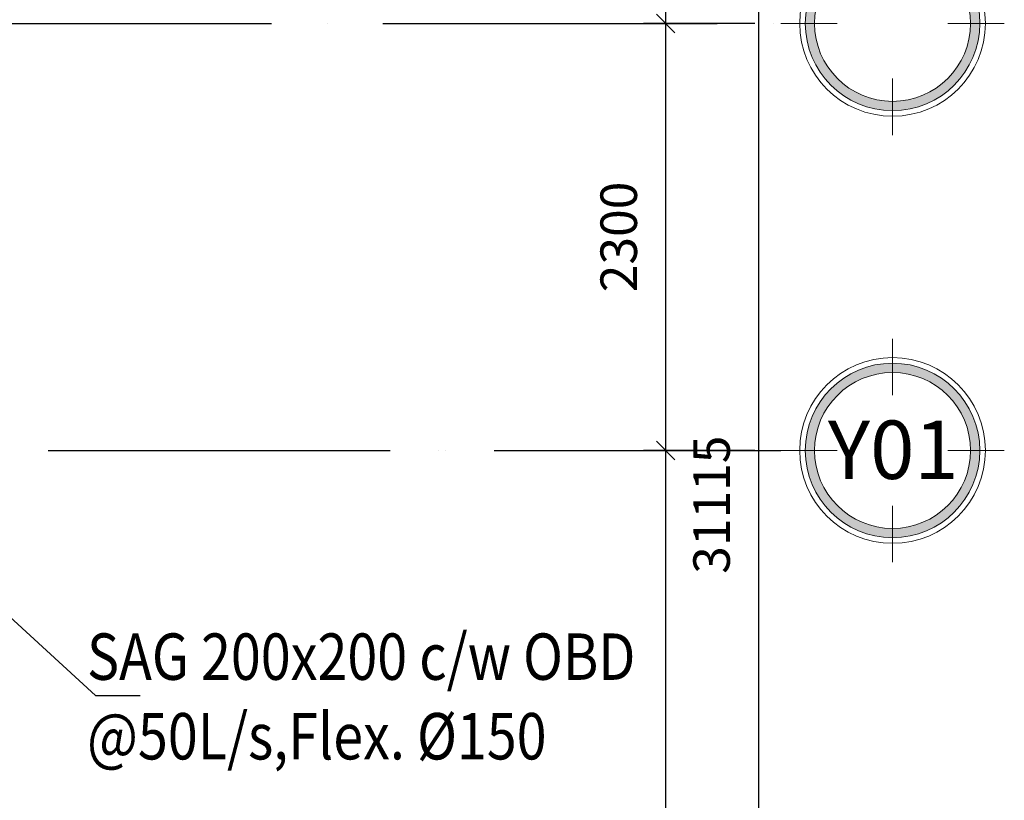
# Model space of a CAD drawing. Units: millimetres. Extents: x -2265333 to -2037423, y -1494368 to -1415514.
# Drawn here: x -2113435 to -2108134, y -1474645 to -1470441 of the extents above; entities that cross this region are included whole.
import ezdxf

# ---------------------------------------------------------------- set-up
doc = ezdxf.new("R2010")
doc.units = ezdxf.units.MM
doc.header["$LTSCALE"] = 150
doc.header["$MEASUREMENT"] = 0
doc.header["$PDMODE"] = 3
doc.linetypes.add('Xref-CEILING-1F-Rev.08$0$GẠCH CHẤM', pattern=[16, 0, -2, 12, -2])
doc.layers.get('0').update_dxf_attribs({"linetype": 'CONTINUOUS'})
doc.layers.get('Defpoints').update_dxf_attribs({"color": 8, "linetype": 'CONTINUOUS'})
for name, color, linetype in [('A_Text', 2, 'CONTINUOUS'), ('Ac2d_SSO', 102, 'CONTINUOUS'), ('Anno-Text', 3, 'CONTINUOUS')]:
    doc.layers.add(name, color=color, linetype=linetype)
doc.layers.add('Xref-CEILING-1F-Rev.08$0$15_TD_AR_symbol', color=137, linetype='CONTINUOUS', lineweight=5)
doc.styles.add('e110', font='romans.shx', dxfattribs={"width": 0.85, "height": 250})
doc.styles.add('romans', font='romans__.ttf', dxfattribs={"width": 0.8, "height": 2.3})
doc.styles.add('Xref-CEILING-1F-Rev.08$0$Arial Narrow', font='ARIALN.TTF', dxfattribs={"height": 314.650456})
doc.styles.add('Xref-CEILING-1F-Rev.08$0$Arial Narrow_B', font='ARIALNB.TTF', dxfattribs={"height": 196.625767})
doc.dimstyles.new('DUCT', dxfattribs={"dimscale": 1000, "dimtxt": 1.9, "dimasz": 0.1, "dimexe": 0.18, "dimexo": 0.0625, "dimgap": 0.09, "dimtad": 0, "dimtih": 1, "dimtoh": 1, "dimdec": 4, "dimzin": 0, "dimdsep": 46, "dimtxsty": 'romans', "dimcen": 0.09, "dimclrd": 256, "dimclre": 256, "dimadec": 0, "dimazin": 0, "dimtfac": 1, "dimtdec": 4, "dimtofl": 0, "dimtmove": 0, "dimatfit": 3, "dimldrblk": 'DOT', "dimfxl": 1, "dimtolj": 1, "dimtzin": 0, "dimarcsym": 0})
doc.dimstyles.new('Xref-CEILING-1F-Rev.08$0$DIMENSION', dxfattribs={"dimscale": 304.8, "dimtxt": 200, "dimasz": 0.328084, "dimexe": 0.393701, "dimexo": 0.0625, "dimgap": 0.5, "dimtad": 1, "dimdec": 0, "dimzin": 0, "dimdsep": 46, "dimtxsty": 'Xref-CEILING-1F-Rev.08$0$Arial Narrow_B', "dimblk1": 'Xref-CEILING-1F-Rev.08$0$_Oblique', "dimblk2": 'Xref-CEILING-1F-Rev.08$0$_Oblique', "dimsah": 1, "dimcen": 0.09, "dimdle": 0.393701, "dimazin": 0, "dimtfac": 1, "dimtdec": 0, "dimtix": 1, "dimtmove": 0, "dimatfit": 3, "dimfxl": 1, "dimtvp": 1, "dimtolj": 1, "dimtzin": 0, "dimarcsym": 0})

# ---------------------------------------------------------------- blocks, each defined once
blk = doc.blocks.new('Xref-CEILING-1F-Rev.08$0$Grid - KÝ HIỆU _-1st FLOOR0')
at = {"layer": 'Xref-CEILING-1F-Rev.08$0$15_TD_AR_symbol'}
h = blk.add_hatch(color=8, dxfattribs=at)
edge = h.paths.add_edge_path(flags=0)
edge.add_arc((0, 5), 4.7, 0, 180)
edge.add_arc((0, 5), 4.7, 180, 360)
edge = h.paths.add_edge_path(flags=0)
edge.add_arc((0, 5), 4.2, 180, 360)
edge.add_arc((0, 5), 4.2, 360, 540)
at = {"layer": 'Xref-CEILING-1F-Rev.08$0$15_TD_AR_symbol', "color": 8}
for p, q in [((0, 7.977), (0, 11.016)), ((-2.977, 5), (-6.016, 5)), ((2.977, 5), (6.016, 5)), ((0, 2.023), (0, -1.016))]:
    blk.add_line(p, q, dxfattribs=at)
for radius in [5, 4.2]:
    blk.add_circle((0, 5), radius, dxfattribs=at)
for radius, start, end in [(4.7, 360, 180), (4.2, 0, 180), (4.7, 180, 360), (4.2, 180, 0)]:
    blk.add_arc((0, 5), radius, start, end, dxfattribs=at)
blk = doc.blocks.new('Xref-CEILING-1F-Rev.08$0$_Oblique')
at = {"color": 0, "linetype": 'ByBlock', "lineweight": -2}
blk.add_line((-0.5, -0.5), (0.5, 0.5), dxfattribs=at)
blk = doc.blocks.new('*D639')
at = {"color": 0, "lineweight": -2, "transparency": 16777216}
for p, q in [((30999.1, 23075.9), (30999.1, -8279.1)), ((30518.1, 22955.9), (31119.1, 22955.9)), ((30518.1, -8159.1), (31119.1, -8159.1))]:
    blk.add_line(p, q, dxfattribs=at)
at = {"layer": 'Defpoints', "color": 0, "lineweight": 20, "transparency": 16777216}
for p in [(30499.1, 22955.9), (30499.1, -8159.1), (30999.1, -8159.1)]:
    blk.add_point(p, dxfattribs=at)
at = {"color": 0, "lineweight": -2, "transparency": 16777216, "xscale": 100, "yscale": 100, "zscale": 100}
for p, rotation in [((30999.1, 22955.9), 90), ((30999.1, -8159.1), 270)]:
    blk.add_blockref('Xref-CEILING-1F-Rev.08$0$_Oblique', p, dxfattribs=dict(at, rotation=rotation))
at = {"color": 0, "transparency": 16777216, "insert": (30746.4, 7398.4), "char_height": 196.63, "attachment_point": 5, "rotation": 90, "style": 'Xref-CEILING-1F-Rev.08$0$Arial Narrow_B'}
blk.add_mtext('\\A1;31115', dxfattribs=at)
blk = doc.blocks.new('*D642')
at = {"color": 0, "lineweight": -2, "transparency": 16777216}
for p, q in [((30499.1, 14110.9), (30499.1, 9870.9)), ((30980, 13990.9), (30379.1, 13990.9)), ((30980, 9990.9), (30379.1, 9990.9))]:
    blk.add_line(p, q, dxfattribs=at)
at = {"layer": 'Defpoints', "color": 0, "lineweight": 20, "transparency": 16777216}
for p in [(30999.1, 13990.9), (30499.1, 9990.9), (30999.1, 9990.9)]:
    blk.add_point(p, dxfattribs=at)
at = {"color": 0, "lineweight": -2, "transparency": 16777216, "xscale": 100, "yscale": 100, "zscale": 100}
for p, rotation in [((30499.1, 13990.9), 90), ((30499.1, 9990.9), 270)]:
    blk.add_blockref('Xref-CEILING-1F-Rev.08$0$_Oblique', p, dxfattribs=dict(at, rotation=rotation))
at = {"color": 0, "transparency": 16777216, "insert": (30246.4, 11990.9), "char_height": 196.63, "attachment_point": 5, "rotation": 90, "style": 'Xref-CEILING-1F-Rev.08$0$Arial Narrow_B'}
blk.add_mtext('\\A1;3930', dxfattribs=at)
blk = doc.blocks.new('*D643')
at = {"color": 0, "lineweight": -2, "transparency": 16777216}
for p, q in [((30499.1, 10110.9), (30499.1, 7570.5)), ((30980, 9990.9), (30379.1, 9990.9)), ((30980, 7690.5), (30379.1, 7690.5))]:
    blk.add_line(p, q, dxfattribs=at)
at = {"layer": 'Defpoints', "color": 0, "lineweight": 20, "transparency": 16777216}
for p in [(30999.1, 9990.9), (30499.1, 7690.5), (30999.1, 7690.5)]:
    blk.add_point(p, dxfattribs=at)
at = {"color": 0, "lineweight": -2, "transparency": 16777216, "xscale": 100, "yscale": 100, "zscale": 100}
for p, rotation in [((30499.1, 9990.9), 90), ((30499.1, 7690.5), 270)]:
    blk.add_blockref('Xref-CEILING-1F-Rev.08$0$_Oblique', p, dxfattribs=dict(at, rotation=rotation))
at = {"color": 0, "transparency": 16777216, "insert": (30246.4, 8840.7), "char_height": 196.63, "attachment_point": 5, "rotation": 90, "style": 'Xref-CEILING-1F-Rev.08$0$Arial Narrow_B'}
blk.add_mtext('\\A1;2300', dxfattribs=at)
blk = doc.blocks.new('*D644')
at = {"color": 0, "lineweight": -2, "transparency": 16777216}
for p, q in [((30499.1, 7810.5), (30499.1, 695.5)), ((30980, 7690.5), (30379.1, 7690.5)), ((30980, 815.5), (30379.1, 815.5))]:
    blk.add_line(p, q, dxfattribs=at)
at = {"layer": 'Defpoints', "color": 0, "lineweight": 20, "transparency": 16777216}
for p in [(30999.1, 7690.5), (30499.1, 815.5), (30999.1, 815.5)]:
    blk.add_point(p, dxfattribs=at)
at = {"color": 0, "lineweight": -2, "transparency": 16777216, "xscale": 100, "yscale": 100, "zscale": 100}
for p, rotation in [((30499.1, 7690.5), 90), ((30499.1, 815.5), 270)]:
    blk.add_blockref('Xref-CEILING-1F-Rev.08$0$_Oblique', p, dxfattribs=dict(at, rotation=rotation))
at = {"color": 0, "transparency": 16777216, "insert": (30246.4, 4253), "char_height": 196.63, "attachment_point": 5, "rotation": 90, "style": 'Xref-CEILING-1F-Rev.08$0$Arial Narrow_B'}
blk.add_mtext('\\A1;6875', dxfattribs=at)
blk = doc.blocks.new('Xref-CEILING-1F-Rev.08')
at = {"color": 8, "linetype": 'Xref-CEILING-1F-Rev.08$0$GẠCH CHẤM'}
for p, q in [((-33725.4, 9990.9), (31107.2, 9990.9)), ((19675, 7690.5), (31107.2, 7690.5)), ((26915.3, 7690.5), (31119.1, 7690.5))]:
    blk.add_line(p, q, dxfattribs=at)
at = {"color": 8, "xscale": 100, "yscale": 100, "zscale": 100, "rotation": 270}
for p in [(31220.7, 9990.9), (31220.7, 7690.5)]:
    blk.add_blockref('Xref-CEILING-1F-Rev.08$0$Grid - KÝ HIỆU _-1st FLOOR0', p, dxfattribs=at)
at = {"color": 8, "insert": (31724.5, 7851.8), "char_height": 314.65, "width": 764.16, "attachment_point": 2, "line_spacing_factor": 0.968573, "style": 'Xref-CEILING-1F-Rev.08$0$Arial Narrow'}
blk.add_mtext('Y01', dxfattribs=at)
at = {"color": 8}
for base, p1, p2, override, picture, middle in [((30999.1, -8159.1), (30499.1, 22955.9), (30499.1, -8159.1), {"dimpost": '<>', "dimfxl": 31115}, '*D639', (30746.4, 7398.4)), ((30499.1, 7690.5), (30999.1, 9990.9), (30999.1, 7690.5), {"dimpost": '<>', "dimfxl": 2250}, '*D643', (30246.4, 8840.7)), ((30499.1, 815.5), (30999.1, 7690.5), (30999.1, 815.5), {"dimpost": '<>', "dimfxl": 6875}, '*D644', (30246.4, 4253))]:
    dim = blk.add_linear_dim(base=base, p1=p1, p2=p2, angle=90, dimstyle='Xref-CEILING-1F-Rev.08$0$DIMENSION', override=override, dxfattribs=at)
    dim.commit()
    dim.dimension.update_dxf_attribs({"geometry": picture, "text_midpoint": middle})
dim = blk.add_linear_dim(base=(30499.1, 9990.9), p1=(30999.1, 13990.9), p2=(30999.1, 9990.9), angle=90, text='3930', dimstyle='Xref-CEILING-1F-Rev.08$0$DIMENSION', override={"dimpost": '<>', "dimfxl": 4000}, dxfattribs=at)
dim.commit()
dim.dimension.update_dxf_attribs({"geometry": '*D642', "text_midpoint": (30246.4, 11990.9)})

msp = doc.modelspace()

# ---------------------------------------------------------------- block references
at = {"layer": 'Ac2d_SSO'}
msp.add_blockref('Xref-CEILING-1F-Rev.08', (-2140456.1, -1480451.6), dxfattribs=at)

# ---------------------------------------------------------------- next in the draw order: texts
at = {"layer": 'Anno-Text', "color": 251, "lineweight": 0, "style": 'e110', "width": 0.85}
for s, p in [('SAG 200x200 c/w OBD', (-2113072.2, -1473996.5)), ('@50L/s,Flex. %%C150', (-2113072.2, -1474425.2))]:
    msp.add_text(s, height=250, dxfattribs=at).set_placement(p)

# ---------------------------------------------------------------- next in the draw order: leaders
at = {"layer": 'A_Text'}
msp.add_leader([(-2113845.6, -1473331.2), (-2113026.9, -1474080.1), (-2112785.4, -1474080.1)], dimstyle='DUCT', override={"dimscale": 100, "dimasz": 2.5, "dimexe": 1.25, "dimexo": 1.5, "dimgap": 1, "dimtad": 0, "dimtoh": 0, "dimdec": 0, "dimtxsty": 'e110', "dimcen": -2.55, "dimclrd": 2, "dimclre": 2, "dimclrt": 3, "dimtfac": 0.833, "dimtofl": 1, "dimfxl": 0.18, "dimtfill": 1, "dimtfillclr": 256}, dxfattribs=at)

doc.saveas('drawing.dxf')
